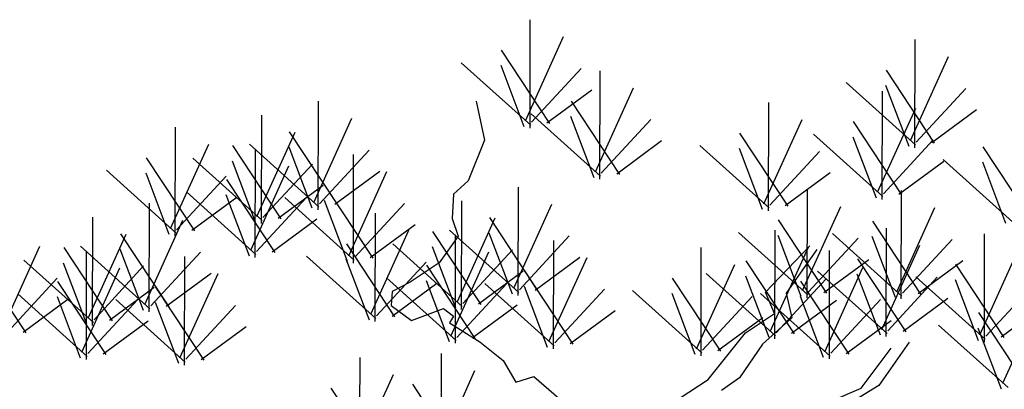
# Model space of a CAD drawing. Units: millimetres. Extents: x 961436 to 4640022, y -463048 to 1092198.
# Drawn here: x 2354375 to 2355861, y 168348 to 168907 of the extents above; entities that cross this region are included whole.
import ezdxf

# ---------------------------------------------------------------- set-up
doc = ezdxf.new("R2010")
doc.units = ezdxf.units.MM
doc.header["$MEASUREMENT"] = 0
doc.layers.add('0-3', color=3, linetype='CONTINUOUS')
doc.layers.add('0-5', color=5, linetype='CONTINUOUS')

msp = doc.modelspace()

# ---------------------------------------------------------------- linework, layer by layer
at = {"layer": '0-3', "linetype": 'Continuous'}
for p, q in [((2355063.6, 168783.3), (2355076.1, 168724.7)), ((2355076.1, 168724.7), (2355051.5, 168662.9)), ((2355051.5, 168662.9), (2355029.3, 168643.1)), ((2355029.3, 168643.1), (2355027.2, 168606.4)), ((2355027.2, 168606.4), (2355036.2, 168579.6)), ((2355036.2, 168579.6), (2355007.5, 168539.1)), ((2355500.1, 168495.2), (2355567.3, 168565)), ((2355577.5, 168559.2), (2355548.8, 168518.7)), ((2355007.5, 168539.1), (2354963.7, 168510.1)), ((2354963.7, 168510.1), (2354936.6, 168495.8)), ((2355548.8, 168518.7), (2355531.6, 168493.4)), ((2354936.6, 168495.8), (2354935.4, 168474.8)), ((2355514, 168462.8), (2355500.1, 168495.2)), ((2355531.6, 168493.4), (2355540, 168456.1)), ((2354935.4, 168474.8), (2354965.7, 168452)), ((2354965.7, 168452), (2355014.1, 168470.3)), ((2355014.1, 168470.3), (2355029.3, 168458.9)), ((2355029.3, 168458.9), (2355023.4, 168448.7)), ((2355470.2, 168433.7), (2355514, 168462.8)), ((2355540, 168456.1), (2355495.6, 168416.5)), ((2355023.4, 168448.7), (2355069.2, 168419.8)), ((2355069.2, 168419.8), (2355104.4, 168391.5)), ((2355413.5, 168363.3), (2355470.2, 168433.7)), ((2355495.6, 168416.5), (2355461.1, 168365.8)), ((2355644.5, 168350.1), (2355690.1, 168410.6)), ((2355717, 168419.6), (2355671.1, 168353.8)), ((2355104.4, 168391.5), (2355123.6, 168358.8)), ((2355123.6, 168358.8), (2355150.5, 168367.8)), ((2355150.5, 168367.8), (2355195.6, 168328.4)), ((2355369.7, 168334.2), (2355413.5, 168363.3)), ((2355461.1, 168365.8), (2355433.6, 168346.4)), ((2355601.3, 168331.5), (2355644.5, 168350.1)), ((2355671.1, 168353.8), (2355616.5, 168320.1))]:
    msp.add_line(p, q, dxfattribs=at)
at = {"layer": '0-5', "linetype": 'Continuous'}
for p, q in [((2355144.9, 168742.7), (2355145.2, 168906.5)), ((2355138, 168753.6), (2355195.5, 168880.9)), ((2355725.8, 168712.8), (2355726.1, 168876.7)), ((2355174.6, 168749.9), (2355101.7, 168860.4)), ((2355718.9, 168723.8), (2355776.4, 168851)), ((2355145.9, 168747.1), (2355041.1, 168841.6)), ((2355136, 168744.8), (2355101, 168837.1)), ((2355146.9, 168751.6), (2355221.9, 168832.6)), ((2355250.3, 168665.7), (2355250.6, 168829.5)), ((2355755.5, 168720), (2355682.6, 168830.5)), ((2355726.8, 168717.3), (2355622, 168811.7)), ((2355716.9, 168714.9), (2355681.9, 168807.2)), ((2355170.2, 168750.9), (2355237.9, 168800.8)), ((2355243.5, 168676.6), (2355300.9, 168803.8)), ((2355676.4, 168634.8), (2355676.7, 168798.6)), ((2355727.8, 168721.7), (2355802.8, 168802.8)), ((2354825.1, 168619.5), (2354825.4, 168783.4)), ((2355280.1, 168672.8), (2355207.2, 168783.3)), ((2355504.6, 168617.7), (2355505, 168781.5)), ((2354739.5, 168598.6), (2354739.8, 168762.4)), ((2355251.3, 168670.1), (2355146.6, 168764.5)), ((2355669.5, 168645.8), (2355727, 168773)), ((2355751.1, 168721), (2355818.8, 168771)), ((2354818.3, 168630.5), (2354875.7, 168757.7)), ((2355241.4, 168667.7), (2355206.5, 168760.1)), ((2355252.4, 168674.5), (2355327.3, 168755.6)), ((2355497.8, 168628.6), (2355555.3, 168755.9)), ((2355706.2, 168642), (2355633.2, 168752.5)), ((2354609.2, 168580.2), (2354609.6, 168744)), ((2354732.7, 168609.5), (2354790.1, 168736.8)), ((2354854.9, 168626.7), (2354782, 168737.2)), ((2355534.4, 168624.9), (2355461.5, 168735.3)), ((2355677.4, 168639.3), (2355572.7, 168733.7)), ((2354602.4, 168591.2), (2354659.9, 168718.4)), ((2354826.1, 168624), (2354721.4, 168718.4)), ((2355275.6, 168673.9), (2355343.4, 168723.8)), ((2355667.5, 168636.9), (2355632.6, 168729.2)), ((2355678.4, 168643.7), (2355753.4, 168724.8)), ((2354769.3, 168605.8), (2354696.4, 168716.3)), ((2354730.1, 168547.5), (2354730.4, 168711.3)), ((2354816.2, 168621.6), (2354781.3, 168713.9)), ((2354827.2, 168628.4), (2354902.1, 168709.5)), ((2354878.3, 168539), (2354878.6, 168702.8)), ((2355505.7, 168622.1), (2355400.9, 168716.5)), ((2355495.7, 168619.7), (2355460.8, 168712.1)), ((2355506.7, 168626.6), (2355581.6, 168707.6)), ((2355901.7, 168603.9), (2355828.8, 168714.4)), ((2354639, 168587.4), (2354566.1, 168697.9)), ((2354740.5, 168603), (2354635.8, 168697.5)), ((2354730.6, 168600.6), (2354695.7, 168693)), ((2354741.6, 168607.5), (2354816.5, 168688.5)), ((2355701.7, 168643), (2355769.5, 168692.9)), ((2355872.9, 168601.1), (2355768.2, 168695.5)), ((2355863, 168598.7), (2355828.1, 168691.1)), ((2354610.3, 168584.7), (2354505.5, 168679.1)), ((2354600.3, 168582.3), (2354565.4, 168674.6)), ((2354723.3, 168558.4), (2354780.8, 168685.7)), ((2354850.4, 168627.7), (2354918.2, 168677.7)), ((2354871.4, 168550), (2354928.9, 168677.2)), ((2355530, 168625.9), (2355597.7, 168675.8)), ((2354611.3, 168589.1), (2354686.2, 168670.2)), ((2354759.9, 168554.7), (2354687, 168665.1)), ((2354731.2, 168551.9), (2354626.4, 168646.3)), ((2354764.8, 168606.8), (2354832.6, 168656.7)), ((2354908, 168546.2), (2354835.1, 168656.7)), ((2355127.1, 168489.8), (2355127.4, 168653.7)), ((2355563.1, 168486.4), (2355563.4, 168650.2)), ((2355705.2, 168484.7), (2355705.5, 168648.5)), ((2354570.2, 168465.5), (2354570.5, 168629.3)), ((2354634.6, 168588.4), (2354702.3, 168638.3)), ((2354721.2, 168549.5), (2354686.3, 168641.9)), ((2354732.2, 168556.4), (2354807.1, 168637.4)), ((2354879.3, 168543.5), (2354774.5, 168637.9)), ((2354869.4, 168541.1), (2354834.4, 168633.4)), ((2354880.3, 168547.9), (2354955.2, 168629)), ((2355041.5, 168468.9), (2355041.8, 168632.7)), ((2355120.2, 168500.8), (2355177.7, 168628)), ((2354911.2, 168450.5), (2354911.5, 168614.4)), ((2355556.3, 168497.3), (2355613.7, 168624.5)), ((2355698.3, 168495.6), (2355755.8, 168622.9)), ((2354484.6, 168444.5), (2354484.9, 168608.4)), ((2354563.4, 168476.4), (2354620.8, 168603.6)), ((2354755.5, 168555.7), (2354823.2, 168605.6)), ((2355034.6, 168479.9), (2355092.1, 168607.1)), ((2355156.8, 168497), (2355083.9, 168607.5)), ((2355592.9, 168493.5), (2355520, 168604)), ((2355734.9, 168491.9), (2355662, 168602.4)), ((2354903.6, 168547.2), (2354971.3, 168597.1)), ((2354904.4, 168461.5), (2354961.8, 168588.7)), ((2355071.3, 168476.1), (2354998.3, 168586.6)), ((2355128.1, 168494.3), (2355023.3, 168588.7)), ((2355118.2, 168491.9), (2355083.2, 168584.3)), ((2355564.1, 168490.8), (2355459.4, 168585.2)), ((2355514.4, 168424.6), (2355514.7, 168588.4)), ((2355706.2, 168489.1), (2355601.4, 168583.6)), ((2355682.5, 168427.9), (2355682.8, 168591.7)), ((2355830.7, 168419.4), (2355831, 168583.3)), ((2354477.8, 168455.5), (2354535.3, 168582.7)), ((2354600, 168472.6), (2354527.1, 168583.1)), ((2355032.1, 168417.8), (2355032.4, 168581.6)), ((2355129.1, 168498.7), (2355204.1, 168579.8)), ((2355180.2, 168409.3), (2355180.5, 168573.2)), ((2355554.2, 168488.4), (2355519.3, 168580.8)), ((2355565.2, 168495.3), (2355640.1, 168576.3)), ((2355696.3, 168486.8), (2355661.3, 168579.1)), ((2355707.2, 168493.6), (2355782.1, 168574.6)), ((2354347.5, 168437.1), (2354405, 168564.3)), ((2354514.4, 168451.7), (2354441.5, 168562.2)), ((2354571.2, 168469.9), (2354466.5, 168564.3)), ((2354475.2, 168393.4), (2354475.6, 168557.2)), ((2354561.3, 168467.5), (2354526.4, 168559.9)), ((2354572.3, 168474.3), (2354647.2, 168555.4)), ((2354941, 168457.7), (2354868.1, 168568.2)), ((2355042.5, 168473.4), (2354937.8, 168567.8)), ((2355032.6, 168471), (2354997.7, 168563.3)), ((2355025.2, 168428.7), (2355082.7, 168556)), ((2355043.5, 168477.8), (2355118.5, 168558.9)), ((2355403, 168398.7), (2355403.3, 168562.5)), ((2355507.5, 168435.5), (2355565, 168562.8)), ((2355596.6, 168394.1), (2355596.9, 168557.9)), ((2355675.7, 168438.8), (2355733.2, 168566.1)), ((2355823.8, 168430.4), (2355881.3, 168557.6)), ((2354384.1, 168433.3), (2354311.2, 168543.8)), ((2354485.7, 168449), (2354380.9, 168543.4)), ((2354475.7, 168446.6), (2354440.8, 168538.9)), ((2354623.4, 168384.9), (2354623.7, 168548.8)), ((2354912.2, 168455), (2354807.5, 168549.4)), ((2354902.3, 168452.6), (2354867.4, 168544.9)), ((2354913.3, 168459.4), (2354988.2, 168540.5)), ((2355152.4, 168498.1), (2355220.1, 168548)), ((2355173.4, 168420.3), (2355230.8, 168547.5)), ((2355544.1, 168431.8), (2355471.2, 168542.2)), ((2355588.4, 168494.6), (2355656.2, 168544.5)), ((2355712.3, 168435.1), (2355639.4, 168545.5)), ((2355730.5, 168492.9), (2355798.2, 168542.8)), ((2354468.4, 168404.3), (2354525.9, 168531.6)), ((2354486.7, 168453.4), (2354561.6, 168534.5)), ((2355061.9, 168425), (2354988.9, 168535.5)), ((2355066.8, 168477.1), (2355134.6, 168527)), ((2355210, 168416.5), (2355137.1, 168527)), ((2355396.2, 168409.6), (2355453.7, 168536.8)), ((2355683.6, 168432.3), (2355578.8, 168526.7)), ((2355589.8, 168405), (2355647.2, 168532.2)), ((2355860.4, 168426.6), (2355787.5, 168537.1)), ((2354356.4, 168435), (2354431.3, 168516.1)), ((2354505, 168400.6), (2354432.1, 168511.1)), ((2354595.5, 168473.7), (2354663.3, 168523.6)), ((2354616.5, 168395.9), (2354674, 168523.1)), ((2355033.1, 168422.2), (2354928.4, 168516.7)), ((2355023.2, 168419.8), (2354988.3, 168512.2)), ((2355432.8, 168405.8), (2355359.9, 168516.3)), ((2355515.4, 168429), (2355410.6, 168523.4)), ((2355505.5, 168426.6), (2355470.5, 168519)), ((2355516.4, 168433.5), (2355591.3, 168514.5)), ((2355626.4, 168401.2), (2355553.5, 168511.7)), ((2355673.6, 168429.9), (2355638.7, 168522.3)), ((2355684.6, 168436.8), (2355759.5, 168517.8)), ((2355831.7, 168423.9), (2355726.9, 168518.3)), ((2355821.8, 168421.5), (2355786.8, 168513.8)), ((2355832.7, 168428.3), (2355907.6, 168509.4)), ((2354510, 168452.7), (2354577.7, 168502.7)), ((2354653.1, 168392.1), (2354580.2, 168502.6)), ((2354936.5, 168458.7), (2355004.3, 168508.7)), ((2355034.1, 168426.7), (2355109.1, 168507.7)), ((2355181.2, 168413.8), (2355076.5, 168508.2)), ((2355171.3, 168411.4), (2355136.4, 168503.7)), ((2355182.3, 168418.2), (2355257.2, 168499.3)), ((2355404.1, 168403.1), (2355299.3, 168497.5)), ((2354476.3, 168397.8), (2354371.5, 168492.3)), ((2354379.7, 168434.3), (2354447.4, 168484.3)), ((2354466.3, 168395.5), (2354431.4, 168487.8)), ((2354477.3, 168402.3), (2354552.2, 168483.3)), ((2354624.4, 168389.4), (2354519.6, 168483.8)), ((2354614.5, 168387), (2354579.5, 168479.3)), ((2355394.1, 168400.7), (2355359.2, 168493.1)), ((2355405.1, 168407.5), (2355480, 168488.6)), ((2355597.6, 168398.5), (2355492.9, 168492.9)), ((2355539.7, 168432.8), (2355607.4, 168482.7)), ((2355587.7, 168396.1), (2355552.8, 168488.5)), ((2355598.7, 168402.9), (2355673.6, 168484)), ((2355707.9, 168436.1), (2355775.6, 168486)), ((2355858.4, 168357.4), (2355915.9, 168484.6)), ((2354625.4, 168393.8), (2354700.4, 168474.9)), ((2355057.4, 168426), (2355125.2, 168475.9)), ((2355205.5, 168417.5), (2355273.3, 168467.5)), ((2355856, 168427.6), (2355923.7, 168477.6)), ((2354500.6, 168401.6), (2354568.3, 168451.5)), ((2355428.4, 168406.9), (2355496.1, 168456.8)), ((2355621.9, 168402.3), (2355689.7, 168452.2)), ((2355895, 168353.6), (2355822.1, 168464.1)), ((2354648.7, 168393.1), (2354716.4, 168443.1)), ((2355866.3, 168350.9), (2355761.5, 168445.3)), ((2355856.3, 168348.5), (2355821.4, 168440.8)), ((2354887.9, 168232.5), (2354888.2, 168396.3)), ((2355011, 168238.4), (2355011.3, 168402.2)), ((2355004.2, 168249.3), (2355061.6, 168376.6)), ((2354881.1, 168243.4), (2354938.5, 168370.7)), ((2354917.7, 168239.7), (2354844.8, 168350.2)), ((2355040.8, 168245.6), (2354967.9, 168356))]:
    msp.add_line(p, q, dxfattribs=at)

doc.saveas('drawing.dxf')
